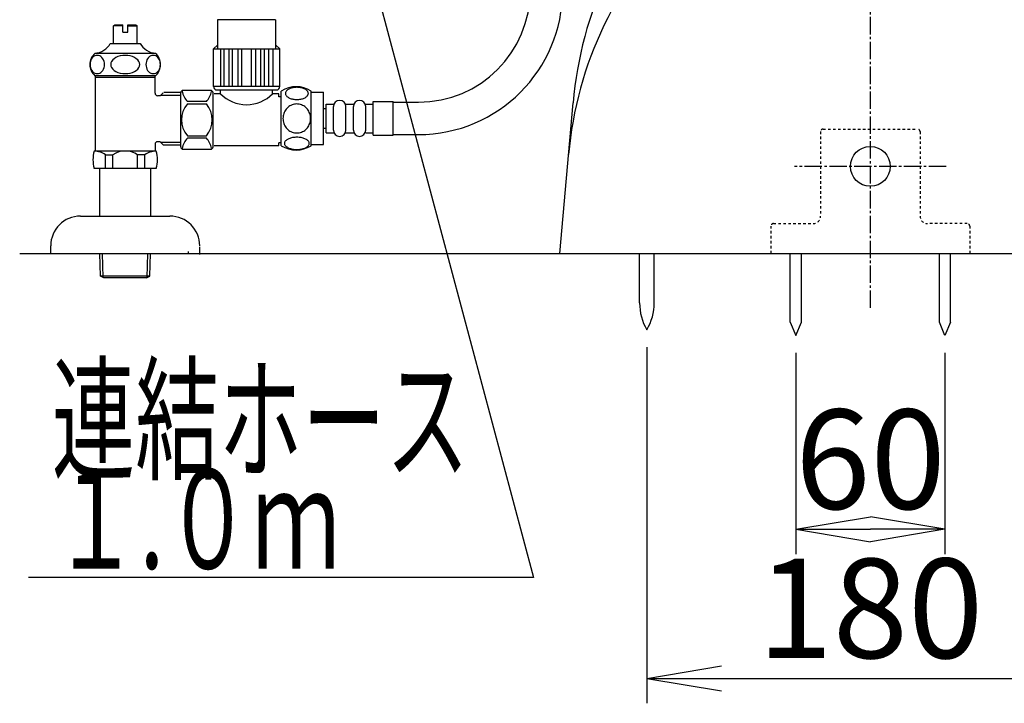
# Model space of a CAD drawing. Extents: x 0 to 1997, y 8 to 2789.
# Drawn here: x 1267 to 1663, y 320 to 595 of the extents above; entities that cross this region are included whole.
import ezdxf
from ezdxf.enums import TextEntityAlignment as Align

# ---------------------------------------------------------------- set-up
doc = ezdxf.new("R2010")
doc.units = 0
doc.linetypes.add('EXLTYPE2', pattern=[2, 1, -1])
doc.linetypes.add('EXLTYPE3', pattern=[10, 7, -1, 1, -1])
doc.layers.get('0').update_dxf_attribs({"linetype": 'CONTINUOUS'})
doc.layers.get('DEFPOINTS').update_dxf_attribs({"linetype": 'CONTINUOUS'})
for name, color, linetype in [('タンク', 7, 'CONTINUOUS'), ('便器', 7, 'CONTINUOUS'), ('便座', 7, 'CONTINUOUS'), ('止水栓', 7, 'CONTINUOUS')]:
    doc.layers.add(name, color=color, linetype=linetype)
doc.styles.add('EXCADDIM1', font='monotxt', dxfattribs={"width": 0.84, "bigfont": 'extfont'})
doc.styles.add('EXCADSTD', font='monotxt', dxfattribs={"bigfont": 'extfont'})
doc.styles.get("Standard").update_dxf_attribs({"font": 'monotxt', "bigfont": 'extfont'})
doc.dimstyles.new('ISO-25', dxfattribs={"dimtxt": 2.5, "dimasz": 2.5, "dimexe": 1.25, "dimexo": 0.625, "dimtad": 1, "dimtxsty": 'STANDARD', "dimcen": 2.5, "dimazin": 3, "dimtfac": 1, "dimtmove": 0, "dimatfit": 3})

# ---------------------------------------------------------------- blocks, each defined once
blk = doc.blocks.new('EX_NORM')
at = {"color": 0, "linetype": 'CONTINUOUS'}
for q in [(-1, 0.167), (-1, 0), (-1, -0.167)]:
    blk.add_line((0, 0), q, dxfattribs=at)
blk = doc.blocks.new('*D16')
at = {"layer": 'DEFPOINTS', "color": 0}
for p in [(1519.5, 470.29), (1699.5, 470.29), (1699.5, 330)]:
    blk.add_point(p, dxfattribs=at)
at = {"layer": '便器', "color": 3, "linetype": 'CONTINUOUS'}
for p, q in [((1519.5, 463.29), (1519.5, 320)), ((1699.5, 463.29), (1699.5, 320)), ((1549.5, 330), (1669.5, 330))]:
    blk.add_line(p, q, dxfattribs=at)
at = {"layer": '便器', "color": 3, "xscale": 30, "yscale": 30, "zscale": 30, "rotation": 180}
blk.add_blockref('EX_NORM', (1519.5, 330), dxfattribs=at)
at = {"layer": '便器', "color": 3, "xscale": 30, "yscale": 30, "zscale": 30}
blk.add_blockref('EX_NORM', (1699.5, 330), dxfattribs=at)
at = {"layer": '便器', "color": 2, "insert": (1609.5, 353), "char_height": 40, "attachment_point": 5, "style": 'EXCADDIM1'}
blk.add_mtext('180', dxfattribs=at)
blk = doc.blocks.new('*D17')
at = {"layer": 'DEFPOINTS', "color": 0}
for p in [(1579.5, 468), (1639.5, 468), (1639.5, 390)]:
    blk.add_point(p, dxfattribs=at)
at = {"layer": '便器', "color": 3, "linetype": 'CONTINUOUS'}
for p, q in [((1579.5, 461), (1579.5, 380)), ((1639.5, 461), (1639.5, 380)), ((1609.5, 390), (1609.5, 390))]:
    blk.add_line(p, q, dxfattribs=at)
at = {"layer": '便器', "color": 3, "xscale": 30, "yscale": 30, "zscale": 30, "rotation": 180}
blk.add_blockref('EX_NORM', (1579.5, 390), dxfattribs=at)
at = {"layer": '便器', "color": 3, "xscale": 30, "yscale": 30, "zscale": 30}
blk.add_blockref('EX_NORM', (1639.5, 390), dxfattribs=at)
at = {"layer": '便器', "color": 2, "insert": (1609.5, 413), "char_height": 40, "attachment_point": 5, "style": 'EXCADDIM1'}
blk.add_mtext('60', dxfattribs=at)

msp = doc.modelspace()

# ---------------------------------------------------------------- linework, layer by layer
at = {"layer": 'タンク', "color": 6, "linetype": 'CONTINUOUS'}
for p, q in [((1372.346, 544.316), (1372.346, 566.256)), ((1384.346, 544.316), (1384.346, 566.254)), ((1384.346, 565.785), (1389.346, 565.785)), ((1389.346, 544.785), (1389.346, 565.785)), ((1389.346, 559.298), (1390.346, 559.298)), ((1390.346, 549.548), (1390.346, 561.048)), ((1390.346, 561.048), (1393.346, 561.048)), ((1393.346, 550.548), (1393.346, 560.048)), ((1398.346, 561.048), (1401.346, 561.048)), ((1398.346, 550.548), (1398.346, 560.048)), ((1398.346, 550.548), (1398.346, 560.048)), ((1401.346, 550.548), (1401.346, 560.048)), ((1406.346, 561.048), (1409.346, 561.048)), ((1406.346, 550.548), (1406.346, 560.048)), ((1409.346, 562.048), (1417.346, 562.048)), ((1409.346, 548.548), (1409.346, 562.048)), ((1417.346, 548.548), (1417.346, 562.048)), ((1417.346, 561.798), (1427.584, 561.798)), ((1389.346, 551.298), (1390.346, 551.298)), ((1390.346, 549.548), (1393.346, 549.548)), ((1398.346, 549.548), (1401.346, 549.548)), ((1406.346, 549.548), (1409.346, 549.548)), ((1409.346, 548.548), (1417.346, 548.548)), ((1417.346, 548.798), (1427.584, 548.798)), ((1384.346, 544.785), (1389.346, 544.785))]:
    msp.add_line(p, q, dxfattribs=at)
at = {"layer": 'タンク', "color": 6, "linetype": 'CONTINUOUS', "flags": 128}
for points in [[(1378.604, 562.888), (1379.007, 562.897), (1379.407, 562.927), (1379.802, 562.973), (1380.186, 563.037), (1380.559, 563.117), (1380.918, 563.217), (1381.257, 563.332), (1381.58, 563.461), (1381.878, 563.606), (1382.149, 563.764), (1382.395, 563.933), (1382.612, 564.113), (1382.8, 564.304), (1382.954, 564.501), (1383.074, 564.704), (1383.162, 564.914), (1383.216, 565.124), (1383.233, 565.339), (1383.216, 565.551), (1383.162, 565.764), (1383.074, 565.974), (1382.954, 566.176), (1382.798, 566.374), (1382.612, 566.562), (1382.395, 566.743), (1382.151, 566.914), (1381.878, 567.07), (1381.58, 567.214), (1381.257, 567.346), (1380.918, 567.46), (1380.559, 567.558), (1380.188, 567.639), (1379.802, 567.705), (1379.407, 567.751), (1379.007, 567.778), (1378.604, 567.788), (1378.201, 567.778), (1377.8, 567.751), (1377.405, 567.705), (1377.019, 567.641), (1376.646, 567.558), (1376.287, 567.46), (1375.947, 567.346), (1375.625, 567.214), (1375.33, 567.07), (1375.056, 566.914), (1374.81, 566.743), (1374.592, 566.564), (1374.407, 566.374), (1374.253, 566.176), (1374.131, 565.974), (1374.043, 565.764), (1373.989, 565.551), (1373.972, 565.339), (1373.992, 565.124), (1374.043, 564.914), (1374.131, 564.704), (1374.253, 564.501), (1374.407, 564.304)], [(1331.846, 543.865), (1331.846, 565.565)], [(1343.846, 566.565), (1332.846, 566.565)], [(1344.846, 548.215), (1344.846, 565.565)], [(1347.846, 565.215), (1345.346, 565.215)], [(1347.846, 565.215), (1347.846, 566.715)], [(1368.846, 565.215), (1368.846, 566.715)], [(1371.346, 565.215), (1368.846, 565.215)], [(1371.346, 564.015), (1371.346, 565.215)], [(1372.346, 564.015), (1371.346, 564.015)], [(1374.407, 564.304), (1374.592, 564.113), (1374.81, 563.933), (1375.056, 563.764), (1375.33, 563.606), (1375.628, 563.461), (1375.947, 563.332), (1376.287, 563.217), (1376.646, 563.117), (1377.019, 563.037), (1377.405, 562.973)], [(1377.405, 562.973), (1377.798, 562.927), (1378.198, 562.897), (1378.601, 562.888)], [(1342.158, 562.035), (1334.534, 562.035)], [(1334.534, 561.208), (1342.158, 561.208)], [(1384.131, 555.285), (1384.109, 555.783), (1384.043, 556.279), (1383.941, 556.767), (1383.794, 557.253), (1383.609, 557.722), (1383.386, 558.173), (1383.125, 558.603), (1382.83, 559.006), (1382.503, 559.382), (1382.144, 559.724), (1381.758, 560.034), (1381.35, 560.307), (1380.921, 560.544), (1380.471, 560.737), (1380.007, 560.891), (1379.534, 561.001), (1379.053, 561.066), (1378.57, 561.091), (1378.084, 561.066), (1377.603, 561.001), (1377.129, 560.891), (1376.668, 560.737), (1376.218, 560.544), (1375.789, 560.307), (1375.379, 560.034), (1374.995, 559.724), (1374.636, 559.382), (1374.309, 559.006), (1374.014, 558.603), (1373.753, 558.173), (1373.528, 557.722), (1373.342, 557.253), (1373.198, 556.767), (1373.093, 556.272), (1373.03, 555.766), (1373.008, 555.258), (1373.03, 554.751), (1373.093, 554.245), (1373.198, 553.75), (1373.342, 553.264), (1373.528, 552.795), (1373.753, 552.343), (1374.014, 551.914), (1374.309, 551.511), (1374.636, 551.135), (1374.995, 550.793), (1375.379, 550.483), (1375.789, 550.21), (1376.218, 549.973), (1376.668, 549.78), (1377.129, 549.626), (1377.603, 549.516), (1378.084, 549.45), (1378.567, 549.428)], [(1378.57, 549.428), (1379.053, 549.45), (1379.534, 549.516), (1380.007, 549.626), (1380.471, 549.78), (1380.918, 549.973), (1381.35, 550.21), (1381.758, 550.483), (1382.144, 550.793), (1382.5, 551.135), (1382.83, 551.511), (1383.123, 551.914), (1383.386, 552.343), (1383.611, 552.795), (1383.797, 553.264), (1383.941, 553.75), (1384.046, 554.245), (1384.109, 554.751), (1384.131, 555.258), (1384.131, 555.268), (1384.131, 555.275), (1384.131, 555.285)], [(1334.534, 548.223), (1342.158, 548.223)], [(1342.158, 547.395), (1334.534, 547.395)], [(1344.846, 546.965), (1344.846, 548.215)], [(1378.596, 542.79), (1379.033, 542.8), (1379.466, 542.827), (1379.89, 542.873), (1380.305, 542.939), (1380.706, 543.02), (1381.091, 543.117), (1381.46, 543.234), (1381.804, 543.364), (1382.127, 543.508), (1382.42, 543.667), (1382.686, 543.835), (1382.918, 544.016), (1383.12, 544.204), (1383.286, 544.401), (1383.418, 544.606), (1383.511, 544.814), (1383.57, 545.026), (1383.587, 545.239), (1383.567, 545.454), (1383.511, 545.666), (1383.418, 545.874), (1383.286, 546.079), (1383.12, 546.276), (1382.918, 546.464), (1382.683, 546.645), (1382.42, 546.814), (1382.127, 546.972), (1381.804, 547.116), (1381.46, 547.246), (1381.091, 547.36), (1380.706, 547.46), (1380.303, 547.541), (1379.888, 547.607), (1379.463, 547.653), (1379.031, 547.68), (1378.596, 547.69), (1378.162, 547.68), (1377.73, 547.651), (1377.305, 547.605), (1376.89, 547.541), (1376.487, 547.46), (1376.101, 547.36), (1375.735, 547.246), (1375.388, 547.116), (1375.069, 546.972), (1374.773, 546.814), (1374.509, 546.645), (1374.275, 546.464), (1374.075, 546.276), (1373.906, 546.079), (1373.777, 545.874), (1373.682, 545.666), (1373.626, 545.454), (1373.606, 545.239), (1373.626, 545.026), (1373.682, 544.814), (1373.777, 544.606), (1373.906, 544.401), (1374.075, 544.204)], [(1344.846, 543.865), (1344.846, 546.965)], [(1371.346, 544.215), (1345.346, 544.215)], [(1371.346, 544.215), (1371.346, 545.415)], [(1372.346, 545.415), (1371.346, 545.415)], [(1374.075, 544.204), (1374.275, 544.016), (1374.509, 543.835), (1374.773, 543.664), (1375.069, 543.508), (1375.388, 543.364), (1375.735, 543.232), (1376.101, 543.117), (1376.487, 543.02), (1376.89, 542.939), (1377.305, 542.873)], [(1332.846, 542.865), (1343.846, 542.865)], [(1377.305, 542.873), (1377.73, 542.827), (1378.162, 542.8), (1378.596, 542.79)]]:
    msp.add_lwpolyline(points, dxfattribs=at)
at = {"layer": 'タンク', "color": 6, "linetype": 'CONTINUOUS'}
for centre, radius, start, end in [((1427.584, 606.798), 45, 270, 0), ((1378.345, 557.036), 11, 56.93774, 123.05469), ((1332.846, 565.565), 1, 90, 180), ((1342.136, 568.528), 9.997, 193.31564, 220.50081), ((1334.557, 568.528), 9.997, 319.4989, 345.8037), ((1343.846, 565.565), 1, 0, 90), ((1358.346, 575.517), 14.71, 224.4545, 315.5455), ((1342.136, 554.715), 9.997, 139.49999, 220.50001), ((1334.556, 554.715), 9.997, 319.49999, 40.50001), ((1395.846, 560.048), 2.5, 90, 180), ((1395.846, 560.048), 2.5, 0, 90), ((1403.846, 560.048), 2.5, 90, 180), ((1403.846, 560.048), 2.5, 0, 90), ((1342.136, 540.903), 9.997, 139.49919, 166.68436), ((1334.556, 540.903), 9.997, 14.19624, 40.50104), ((1395.846, 550.548), 2.5, 180, 270), ((1395.846, 550.548), 2.5, 270, 0), ((1403.846, 550.548), 2.5, 180, 270), ((1403.846, 550.548), 2.5, 270, 0), ((1332.846, 543.865), 1, 180, 270), ((1343.846, 543.865), 1, 270, 360), ((1378.345, 553.535), 10.999, 236.94841, 303.05908)]:
    msp.add_arc(centre, radius, start, end, dxfattribs=at)
at = {"layer": '便器', "color": 6, "linetype": 'EXLTYPE3'}
for p, q in [((1609.501, 479.1), (1609.501, 1447)), ((1640, 536), (1579, 536))]:
    msp.add_line(p, q, dxfattribs=at)
at = {"layer": '便器', "color": 2, "linetype": 'CONTINUOUS'}
for q in [(1489.8, 561.571), (1734.501, 501)]:
    msp.add_line((1484.501, 501), q, dxfattribs=at)
at = {"layer": '便器', "color": 6, "linetype": 'EXLTYPE2'}
for p, q in [((1590.464, 551), (1628.464, 551)), ((1589.464, 550), (1589.464, 516)), ((1629.464, 550), (1629.464, 516)), ((1569.464, 512), (1569.464, 501)), ((1570.464, 513), (1586.464, 513)), ((1648.464, 513), (1632.464, 513)), ((1649.464, 512), (1649.464, 501))]:
    msp.add_line(p, q, dxfattribs=at)
at = {"layer": '便器', "color": 7, "linetype": 'CONTINUOUS'}
msp.add_line((1267.017, 501), (1902.017, 501), dxfattribs=at)
at = {"layer": '便器', "color": 6, "linetype": 'CONTINUOUS'}
for p, q in [((1335, 501), (1335, 501.71)), ((1516.601, 481.045), (1516.601, 501)), ((1522.401, 481.045), (1522.401, 501)), ((1577.251, 473.328), (1577.251, 500.995)), ((1581.751, 473.328), (1581.751, 500.995)), ((1637.251, 473.328), (1637.251, 500.995)), ((1641.751, 473.328), (1641.751, 500.995)), ((1577.251, 473.328), (1579.501, 467.995)), ((1579.501, 467.995), (1581.751, 473.328)), ((1639.501, 467.995), (1637.251, 473.328)), ((1641.751, 473.328), (1639.501, 467.995))]:
    msp.add_line(p, q, dxfattribs=at)
msp.add_circle((1609.464, 536), 8, dxfattribs=at)
at = {"layer": '便器', "color": 2, "linetype": 'CONTINUOUS'}
for centre, radius, start in [((1644.21, 548.062), 155, 135.14918), ((1637.406, 527.653), 150, 133.62145)]:
    msp.add_arc(centre, radius, start, 175, dxfattribs=at)
at = {"layer": '便器', "color": 6, "linetype": 'CONTINUOUS'}
for centre, radius, start, end in [((1427.584, 606.798), 58, 270, 0), ((1536.597, 480.67), 20, 178.92676, 211.25977), ((1502.404, 480.67), 20, 328.74023, 1.07322)]:
    msp.add_arc(centre, radius, start, end, dxfattribs=at)
at = {"layer": '便器', "color": 6, "linetype": 'EXLTYPE2'}
for centre, radius, start, end in [((1590.464, 550), 1, 90, 180), ((1628.464, 550), 1, 0, 90), ((1586.464, 516), 3, 270, 0), ((1632.464, 516), 3, 180, 270), ((1570.464, 512), 1, 90, 180), ((1648.464, 512), 1, 0, 90)]:
    msp.add_arc(centre, radius, start, end, dxfattribs=at)
at = {"layer": '便座', "color": 6, "linetype": 'CONTINUOUS'}
msp.add_line((1346.439, 566.715), (1370.326, 566.715), dxfattribs=at)
at = {"layer": '便座', "color": 6, "linetype": 'CONTINUOUS', "flags": 128}
for points in [[(1370.01, 594.99), (1346.683, 594.99)], [(1346.683, 594.99), (1346.683, 583.432)], [(1370.01, 594.99), (1370.01, 583.432)], [(1345.025, 583.331), (1346.683, 584.722)], [(1345.025, 568.178), (1345.025, 583.331)], [(1345.025, 583.29), (1371.741, 583.29)], [(1347.838, 583.29), (1347.838, 568.178)], [(1349.389, 568.178), (1349.389, 583.29)], [(1351.27, 583.29), (1351.27, 568.178)], [(1352.688, 568.178), (1352.688, 583.29)], [(1354.798, 583.29), (1354.798, 568.178)], [(1356.485, 568.178), (1356.485, 583.29)], [(1360.28, 568.178), (1360.28, 583.29)], [(1361.967, 583.29), (1361.967, 568.178)], [(1364.077, 568.178), (1364.077, 583.29)], [(1365.495, 583.29), (1365.495, 568.178)], [(1367.377, 568.178), (1367.377, 583.29)], [(1368.927, 583.29), (1368.927, 568.178)], [(1371.741, 583.331), (1370.083, 584.722)], [(1371.741, 568.178), (1371.741, 583.331)], [(1371.741, 568.178), (1345.025, 568.178)]]:
    msp.add_lwpolyline(points, dxfattribs=at)
at = {"layer": '便座', "color": 6, "linetype": 'CONTINUOUS'}
for centre, start, end in [((1346.458, 568.151), 178.92799, 269.21981), ((1370.307, 568.151), 270.78019, 1.07201)]:
    msp.add_arc(centre, 1.436, start, end, dxfattribs=at)
at = {"layer": '止水栓', "color": 6, "linetype": 'CONTINUOUS'}
for p, q in [((1304.752, 592.46), (1305.252, 592.96)), ((1304.752, 585.46), (1304.752, 592.46)), ((1308.502, 592.46), (1304.752, 592.46)), ((1305.252, 592.96), (1308.502, 592.96)), ((1308.502, 589.96), (1308.502, 592.96)), ((1310.502, 592.96), (1313.752, 592.96)), ((1310.502, 589.96), (1310.502, 592.96)), ((1310.502, 592.46), (1314.252, 592.46)), ((1313.752, 592.96), (1314.252, 592.46)), ((1314.252, 585.46), (1314.252, 592.46)), ((1308.502, 589.96), (1310.502, 589.96)), ((1303.502, 585.46), (1315.502, 585.46)), ((1314.402, 585.46), (1314.252, 585.46)), ((1314.402, 585.46), (1314.252, 585.46)), ((1321.717, 581.46), (1297.28, 581.461)), ((1321.72, 572.46), (1297.283, 572.46)), ((1297.501, 542.16), (1297.501, 572.46)), ((1321.501, 571.796), (1297.501, 571.796)), ((1321.501, 565.41), (1321.501, 572.46)), ((1323.573, 564.41), (1322.501, 564.41)), ((1323.573, 564.41), (1324.801, 565.638)), ((1323.819, 564.656), (1331.851, 564.656)), ((1331.851, 565.662), (1325.001, 565.662)), ((1321.501, 544.91), (1321.501, 542.16)), ((1323.573, 545.91), (1322.501, 545.91)), ((1323.573, 545.91), (1324.801, 544.683)), ((1323.819, 545.665), (1331.851, 545.665)), ((1324.801, 544.661), (1331.851, 544.661)), ((1322.021, 542.16), (1296.981, 542.16)), ((1301.609, 535.16), (1301.609, 540.66)), ((1301.609, 540.66), (1304.501, 540.66)), ((1304.501, 535.16), (1304.501, 540.656)), ((1314.501, 535.16), (1314.501, 540.66)), ((1317.393, 540.66), (1314.501, 540.66)), ((1317.393, 535.16), (1317.393, 540.66)), ((1322.021, 535.16), (1296.981, 535.16)), ((1299.251, 516), (1299.251, 535.16)), ((1319.751, 516), (1319.751, 535.16)), ((1291.501, 516), (1327.501, 516)), ((1279.501, 501), (1279.501, 504)), ((1339.501, 500.581), (1339.501, 503.581)), ((1279.501, 501), (1339.501, 501)), ((1299.581, 491.887), (1299.31, 501)), ((1300.599, 491.295), (1300.311, 501)), ((1318.363, 491.295), (1318.651, 501)), ((1319.381, 491.887), (1319.652, 501)), ((1319.381, 491.887), (1299.581, 491.887)), ((1300.831, 491.16), (1299.581, 491.887)), ((1318.131, 491.16), (1319.381, 491.887)), ((1318.131, 491.16), (1300.831, 491.16))]:
    msp.add_line(p, q, dxfattribs=at)
at = {"layer": '止水栓', "color": 6, "linetype": 'CONTINUOUS', "flags": 128}
for points in [[(1298.243, 580.622), (1297.736, 580.567), (1297.245, 580.401), (1296.784, 580.132), (1296.367, 579.766), (1296.008, 579.314), (1295.716, 578.791), (1295.501, 578.213), (1295.369, 577.596), (1295.325, 576.96), (1295.369, 576.325), (1295.501, 575.708), (1295.716, 575.129), (1296.008, 574.607), (1296.367, 574.155), (1296.784, 573.789), (1297.245, 573.519), (1297.736, 573.354), (1298.243, 573.299), (1298.75, 573.354), (1299.241, 573.519), (1299.702, 573.789), (1300.119, 574.155), (1300.479, 574.607), (1300.77, 575.129), (1300.985, 575.708), (1301.117, 576.325), (1301.161, 576.96), (1301.117, 577.596), (1300.985, 578.213), (1300.77, 578.791), (1300.479, 579.314), (1300.119, 579.766), (1299.702, 580.132), (1299.241, 580.401), (1298.75, 580.567), (1298.243, 580.622)], [(1309.502, 580.622), (1308.488, 580.567), (1307.505, 580.401), (1306.583, 580.132), (1305.75, 579.766), (1305.031, 579.314), (1304.447, 578.791), (1304.017, 578.213), (1303.754, 577.596), (1303.665, 576.96), (1303.754, 576.325), (1304.017, 575.708), (1304.447, 575.129), (1305.031, 574.607), (1305.75, 574.155), (1306.583, 573.789), (1307.505, 573.519), (1308.488, 573.354), (1309.502, 573.299), (1310.515, 573.354), (1311.498, 573.519), (1312.42, 573.789), (1313.253, 574.155), (1313.972, 574.607), (1314.556, 575.129), (1314.986, 575.708), (1315.249, 576.325), (1315.338, 576.96), (1315.249, 577.596), (1314.986, 578.213), (1314.556, 578.791), (1313.972, 579.314), (1313.253, 579.766), (1312.42, 580.132), (1311.498, 580.401), (1310.515, 580.567), (1309.502, 580.622)], [(1320.76, 580.622), (1320.253, 580.567), (1319.762, 580.401), (1319.301, 580.132), (1318.884, 579.766), (1318.524, 579.314), (1318.233, 578.791), (1318.018, 578.213), (1317.886, 577.596), (1317.842, 576.96), (1317.886, 576.325), (1318.018, 575.708), (1318.233, 575.129), (1318.524, 574.607), (1318.884, 574.155), (1319.301, 573.789), (1319.762, 573.519), (1320.253, 573.354), (1320.76, 573.299), (1321.267, 573.354), (1321.758, 573.519), (1322.219, 573.789), (1322.636, 574.155), (1322.995, 574.607), (1323.287, 575.129), (1323.502, 575.708), (1323.634, 576.325), (1323.678, 576.96), (1323.634, 577.596), (1323.502, 578.213), (1323.287, 578.791), (1322.995, 579.314), (1322.636, 579.766), (1322.219, 580.132), (1321.758, 580.401), (1321.267, 580.567), (1320.76, 580.622)]]:
    msp.add_lwpolyline(points, dxfattribs=at)
at = {"layer": '止水栓', "color": 6, "linetype": 'CONTINUOUS'}
for centre, radius, start, end in [((1296.645, 589.283), 7.849, 274.67162, 330.85241), ((1322.357, 589.283), 7.849, 209.14759, 265.32838), ((1301.252, 576.96), 6, 131.40963, 228.59037), ((1317.752, 576.96), 6, 311.40963, 48.59037), ((1322.501, 565.41), 1, 180, 270), ((1322.501, 544.91), 1, 90, 180), ((1309.501, 538.66), 13, 164.3815, 195.6185), ((1296.609, 533.077), 9.083, 56.60151, 87.66412), ((1309.501, 533.077), 9.083, 56.60151, 123.39849), ((1322.393, 533.077), 9.083, 92.33588, 123.39849), ((1309.501, 538.66), 13, 344.3815, 15.6185), ((1291.501, 504), 12, 90, 180), ((1327.501, 504), 12, 0, 90)]:
    msp.add_arc(centre, radius, start, end, dxfattribs=at)

# ---------------------------------------------------------------- texts
at = {"layer": '便座', "color": 2, "linetype": 'CONTINUOUS', "style": 'EXCADSTD'}
for s, width, p, p2 in [('連結ホース', 1.013793, (1279.929, 414.17), (1447.929, 414.17)), ('１.０ｍ', 0.998361, (1279.929, 374.17), (1395.929, 374.17))]:
    msp.add_text(s, height=40, dxfattribs=dict(at, width=width)).set_placement(p, p2, align=Align.FIT)

# ---------------------------------------------------------------- dimensions: what is measured, and where the dimension line sits
at = {"layer": '便器', "color": 3, "linetype": 'CONTINUOUS'}
for base, p1, p2, picture, middle in [((1699.501, 330), (1519.501, 470.292), (1699.501, 470.292), '*D16', (1609.501, 353)), ((1639.501, 390), (1579.501, 467.995), (1639.501, 467.995), '*D17', (1609.501, 413))]:
    dim = msp.add_linear_dim(base=base, p1=p1, p2=p2, dimstyle='ISO-25', override={"dimtxt": 40, "dimasz": 30, "dimexe": 10, "dimexo": 7, "dimgap": 0, "dimtad": 1, "dimjust": 0, "dimtih": 0, "dimtoh": 0, "dimdec": 1, "dimzin": 8, "dimlunit": 2, "dimtxsty": 'EXCADDIM1', "dimblk1": 'EX_NORM', "dimblk2": 'EX_NORM', "dimsah": 1, "dimse1": 0, "dimse2": 0, "dimclrd": 3, "dimclre": 3, "dimclrt": 2, "dimtmove": 2}, dxfattribs=at)
    dim.commit()
    dim.dimension.update_dxf_attribs({"geometry": picture, "text_midpoint": middle, "dimtype": 160})

# ---------------------------------------------------------------- leaders
at = {"layer": '便座', "color": 6, "linetype": 'CONTINUOUS'}
msp.add_leader([(1384.986, 702.611), (1473.929, 370.67), (1270.501, 370.67)], dimstyle='ISO-25', override={"dimasz": 30, "dimldrblk": 'EX_NORM'}, dxfattribs=at)

doc.saveas('drawing.dxf')
